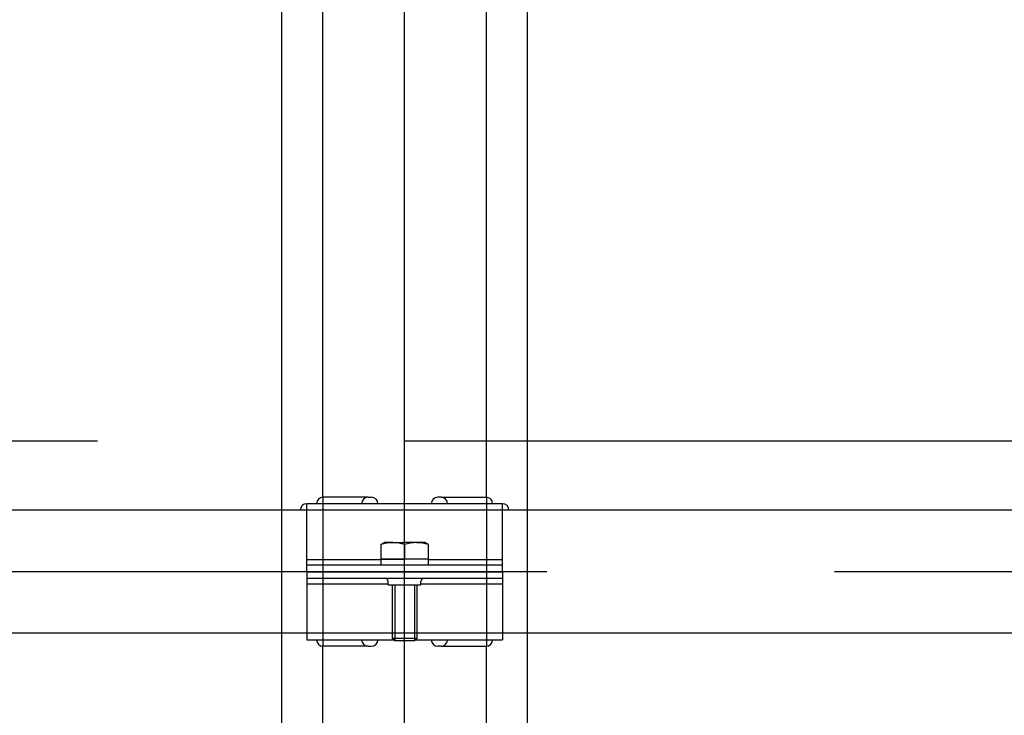
# Model space of a CAD drawing. Extents: x 5 to 415, y 0 to 286.
# Drawn here: x 363 to 367, y 65 to 67 of the extents above; entities that cross this region are included whole.
import ezdxf

# ---------------------------------------------------------------- set-up
doc = ezdxf.new("R2010")
doc.units = 0
doc.header["$MEASUREMENT"] = 0
for name, pattern in [('__23', [0]), ('CENTER1', [10, 6.25, -1.25, 1.25, -1.25]), ('DASHED1', [2.5, 1.25, -1.25])]:
    doc.linetypes.add(name, pattern=pattern)
for name, color, linetype in [('_5-0_中心線', 7, 'CONTINUOUS'), ('_5-2_野縁受け', 7, 'CONTINUOUS'), ('_5-3_野縁', 7, 'CONTINUOUS'), ('_5-A_クリップ', 7, 'CONTINUOUS')]:
    doc.layers.add(name, color=color, linetype=linetype)

msp = doc.modelspace()

# ---------------------------------------------------------------- linework, layer by layer
at = {"layer": '_5-0_中心線', "color": 4, "linetype": 'CENTER1'}
for p, q in [((364.1749, 54.1141), (364.1749, 123.5568)), ((304.1749, 65.7222), (394.6749, 65.7222)), ((394.6749, 65.1889), (304.1749, 65.1889)), ((363.5944, 65.1899), (363.6994, 65.1899)), ((364.6494, 65.1899), (364.7544, 65.1899))]:
    msp.add_line(p, q, dxfattribs=at)
at = {"layer": '_5-2_野縁受け', "color": 3, "linetype": 'Continuous'}
for p, q in [((394.6749, 65.4389), (304.1749, 65.4389)), ((394.6749, 64.9389), (304.1749, 64.9389))]:
    msp.add_line(p, q, dxfattribs=at)
at = {"layer": '_5-3_野縁', "color": 2, "linetype": 'Continuous'}
for p, q in [((363.6749, 54.1141), (363.6749, 68.5952)), ((363.8416, 65.4922), (363.8416, 68.5952)), ((364.5083, 65.4922), (364.5083, 68.5952)), ((364.6749, 54.1141), (364.6749, 68.5952)), ((363.8416, 54.1141), (363.8416, 64.8856)), ((364.5083, 54.1141), (364.5083, 64.8856))]:
    msp.add_line(p, q, dxfattribs=at)
at = {"layer": '_5-3_野縁', "color": 2, "linetype": 'DASHED1'}
for p, q in [((363.8416, 65.4922), (363.8416, 64.8856)), ((364.5083, 65.4922), (364.5083, 64.8856))]:
    msp.add_line(p, q, dxfattribs=at)
at = {"layer": '_5-A_クリップ', "color": 7, "linetype": 'Continuous'}
for p, q in [((364.5733, 65.4656), (363.7766, 65.4656)), ((363.7766, 65.1889), (363.7766, 65.4656)), ((364.0266, 65.4922), (363.8433, 65.4922)), ((364.0266, 65.4922), (364.0399, 65.4922)), ((364.3233, 65.4922), (364.3099, 65.4922)), ((364.3233, 65.4922), (364.5066, 65.4922)), ((364.5733, 65.1889), (364.5733, 65.4656)), ((364.0787, 65.2993), (364.0924, 65.3072)), ((364.0787, 65.2993), (364.0787, 65.2405)), ((364.1268, 65.3072), (364.0924, 65.3072)), ((364.0924, 65.3072), (364.1749, 65.3072)), ((364.2574, 65.3072), (364.1749, 65.3072)), ((364.1749, 65.2993), (364.1749, 65.2405)), ((364.2231, 65.3072), (364.2574, 65.3072)), ((364.2712, 65.2993), (364.2574, 65.3072)), ((364.2712, 65.2993), (364.2712, 65.2405)), ((364.0787, 65.2378), (363.7766, 65.2378)), ((364.2712, 65.2405), (364.0787, 65.2405)), ((364.0787, 65.2405), (364.1749, 65.2405)), ((364.0787, 65.2405), (364.0787, 65.2155)), ((364.2712, 65.2405), (364.1749, 65.2405)), ((364.2712, 65.2405), (364.2712, 65.2155)), ((364.5733, 65.2378), (364.2712, 65.2378)), ((364.5733, 65.2155), (363.7766, 65.2155)), ((364.5733, 65.1889), (363.7766, 65.1889)), ((363.7766, 65.1889), (364.5733, 65.1889)), ((363.7766, 65.1889), (363.7766, 64.9122)), ((364.2712, 65.2155), (364.0787, 65.2155)), ((364.5733, 65.1889), (364.5733, 64.9122)), ((363.7766, 65.1623), (364.5733, 65.1623)), ((363.7766, 65.14), (364.1084, 65.14)), ((364.1083, 65.1356), (364.1083, 65.149)), ((364.2415, 65.14), (364.5733, 65.14)), ((364.2416, 65.1356), (364.2416, 65.149)), ((364.1083, 65.1356), (364.2416, 65.1356)), ((364.1249, 65.1356), (364.1249, 64.9172)), ((364.1349, 65.1356), (364.1349, 64.9072)), ((364.2149, 65.1356), (364.2149, 64.9072)), ((364.2249, 65.1356), (364.2249, 64.9172)), ((363.7766, 64.9122), (364.1299, 64.9122)), ((364.1349, 64.9072), (364.1249, 64.9172)), ((364.2249, 64.9172), (364.1249, 64.9172)), ((364.2149, 64.9072), (364.1349, 64.9072)), ((364.2249, 64.9172), (364.2149, 64.9072)), ((364.22, 64.9122), (364.5733, 64.9122)), ((364.0266, 64.8856), (363.8433, 64.8856)), ((364.0266, 64.8856), (364.0399, 64.8856)), ((364.3233, 64.8856), (364.3099, 64.8856)), ((364.3233, 64.8856), (364.5066, 64.8856))]:
    msp.add_line(p, q, dxfattribs=at)
at = {"layer": '_5-A_クリップ', "color": 7, "linetype": '__23'}
msp.add_line((364.1749, 64.8511), (364.1749, 65.3604), dxfattribs=at)
at = {"layer": '_5-A_クリップ', "color": 7, "linetype": 'Continuous'}
for centre, radius, start, end in [((363.7766, 65.4389), 0.0267, 90, 180), ((363.8433, 65.4656), 0.0267, 90, 180), ((364.0266, 65.4656), 0.0267, 90, 180), ((364.0399, 65.4656), 0.0267, 0, 90), ((364.3099, 65.4656), 0.0267, 90, 180), ((364.3233, 65.4656), 0.0267, 0, 90), ((364.5066, 65.4656), 0.0267, 0, 90), ((364.5733, 65.4389), 0.0267, 0, 90), ((364.1268, 65.1572), 0.15, 71.2917, 108.7083), ((364.2231, 65.1572), 0.15, 71.2917, 108.7083), ((364.0949, 65.149), 0.0133, 0, 90), ((364.2549, 65.149), 0.0133, 90, 180), ((363.8433, 64.9122), 0.0267, 180, 270), ((364.0266, 64.9122), 0.0267, 180, 270), ((364.0399, 64.9122), 0.0267, 270, 0), ((364.3099, 64.9122), 0.0267, 180, 270), ((364.3233, 64.9122), 0.0267, 270, 0), ((364.5066, 64.9122), 0.0267, 270, 0)]:
    msp.add_arc(centre, radius, start, end, dxfattribs=at)

doc.saveas('drawing.dxf')
